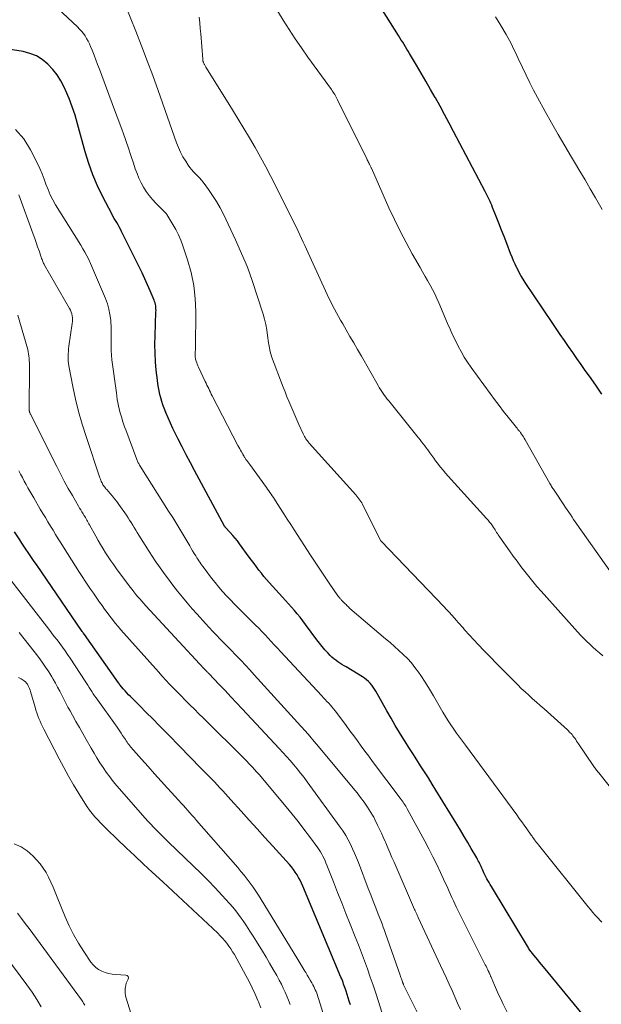
# Model space of a CAD drawing. Units: inches. Extents: x 1970000 to 1975045, y 585000 to 590000.
# Drawn here: x 1972070 to 1972160, y 585426 to 585577 of the extents above; entities that cross this region are included whole.
import ezdxf

# ---------------------------------------------------------------- set-up
doc = ezdxf.new("R2010")
doc.units = ezdxf.units.IN
doc.header["$LTSCALE"] = 100
doc.header["$MEASUREMENT"] = 0
doc.layers.add('CONTOUR INDEX', color=32, linetype='Continuous', lineweight=25)
doc.layers.add('CONTOUR INTERMEDIATE', color=40, linetype='Continuous', lineweight=15)

msp = doc.modelspace()

# ---------------------------------------------------------------- linework, layer by layer
at = {"layer": 'CONTOUR INDEX', "flags": 128}
for points, elevation in [([(1972159.7, 585519.93), (1972158.74, 585521.3), (1972157.78, 585522.67), (1972157.14, 585523.58), (1972156.5, 585524.5), (1972155.86, 585525.42), (1972155.21, 585526.33), (1972154.57, 585527.25), (1972153.93, 585528.17), (1972153.29, 585529.09), (1972152.66, 585530.01), (1972152.03, 585530.94), (1972147.93, 585537.04), (1972147.59, 585537.58), (1972147.26, 585538.12), (1972146.96, 585538.68), (1972146.67, 585539.25), (1972146.64, 585539.32), (1972146.38, 585539.86), (1972146.14, 585540.41), (1972145.91, 585540.96), (1972145.68, 585541.51), (1972145.08, 585543.07), (1972144.67, 585544.1), (1972144.27, 585545.12), (1972143.87, 585546.15), (1972143.47, 585547.17), (1972142.9, 585548.6), (1972142.78, 585548.91), (1972142.65, 585549.22), (1972142.52, 585549.52), (1972142.38, 585549.82), (1972142.24, 585550.12), (1972142.09, 585550.42), (1972141.95, 585550.72), (1972141.79, 585551.01), (1972136.93, 585560.24), (1972136.24, 585561.54), (1972135.54, 585562.83), (1972134.84, 585564.11), (1972134.13, 585565.4), (1972134.1, 585565.45), (1972133.39, 585566.7), (1972132.68, 585567.95), (1972131.95, 585569.19), (1972131.22, 585570.43), (1972130.15, 585572.21), (1972129.94, 585572.55), (1972129.74, 585572.89), (1972129.53, 585573.24), (1972129.32, 585573.58), (1972129.11, 585573.93), (1972128.9, 585574.27), (1972128.69, 585574.61), (1972128.48, 585574.95), (1972126.01, 585578.88)], 980), ([(1972156.94, 585424.5), (1972150.7, 585432.02), (1972150.41, 585432.38), (1972150.12, 585432.73), (1972149.83, 585433.09), (1972149.54, 585433.45), (1972148.99, 585434.12), (1972148.98, 585434.14), (1972148.96, 585434.16), (1972148.95, 585434.18), (1972148.93, 585434.2), (1972148.87, 585434.28), (1972148.86, 585434.29), (1972148.84, 585434.31), (1972148.83, 585434.33), (1972148.81, 585434.35), (1972148.64, 585434.61), (1972148.54, 585434.75), (1972148.44, 585434.9), (1972148.35, 585435.05), (1972148.25, 585435.21), (1972142.9, 585444.08), (1972142.73, 585444.37), (1972142.55, 585444.67), (1972142.38, 585444.96), (1972142.2, 585445.26), (1972142.03, 585445.56), (1972141.87, 585445.86), (1972141.72, 585446.17), (1972141.57, 585446.48), (1972141.36, 585446.95), (1972141.26, 585447.18), (1972141.16, 585447.41), (1972141.05, 585447.63), (1972140.95, 585447.86), (1972140.84, 585448.08), (1972140.72, 585448.3), (1972140.6, 585448.52), (1972140.48, 585448.74), (1972139.64, 585450.19), (1972139.09, 585451.13), (1972138.54, 585452.06), (1972137.98, 585452.99), (1972137.41, 585453.92), (1972134.22, 585459.14), (1972133.64, 585460.08), (1972133.05, 585461.02), (1972132.46, 585461.96), (1972131.86, 585462.89), (1972131.26, 585463.82), (1972130.67, 585464.75), (1972130.07, 585465.69), (1972129.48, 585466.62), (1972129.3, 585466.91), (1972128.63, 585468), (1972127.97, 585469.09), (1972127.33, 585470.19), (1972126.7, 585471.3), (1972125, 585474.33), (1972124.81, 585474.66), (1972124.6, 585474.98), (1972124.37, 585475.28), (1972124.12, 585475.57), (1972123.86, 585475.85), (1972123.57, 585476.1), (1972123.27, 585476.33), (1972122.95, 585476.54), (1972120.43, 585478.06), (1972120.11, 585478.25), (1972119.78, 585478.45), (1972119.46, 585478.66), (1972119.14, 585478.86), (1972118.83, 585479.08), (1972118.53, 585479.31), (1972118.25, 585479.56), (1972117.98, 585479.83), (1972117.61, 585480.23), (1972117.17, 585480.71), (1972116.75, 585481.2), (1972116.34, 585481.71), (1972115.94, 585482.23), (1972114.2, 585484.59), (1972113.79, 585485.14), (1972113.36, 585485.68), (1972112.93, 585486.21), (1972112.48, 585486.73), (1972112.03, 585487.25), (1972111.57, 585487.77), (1972111.11, 585488.28), (1972110.65, 585488.79), (1972108.63, 585491), (1972108.21, 585491.46), (1972107.81, 585491.94), (1972107.42, 585492.43), (1972107.03, 585492.92), (1972106.66, 585493.42), (1972106.29, 585493.92), (1972105.92, 585494.43), (1972105.55, 585494.93), (1972104.08, 585496.94), (1972103.74, 585497.39), (1972103.39, 585497.83), (1972103.02, 585498.25), (1972102.65, 585498.67), (1972101.92, 585499.46), (1972101.9, 585499.48), (1972101.89, 585499.5), (1972101.87, 585499.51), (1972101.86, 585499.53), (1972101.81, 585499.6), (1972101.79, 585499.61), (1972101.78, 585499.63), (1972101.77, 585499.65), (1972101.76, 585499.67), (1972097.17, 585508.21), (1972096.53, 585509.41), (1972095.9, 585510.61), (1972095.27, 585511.82), (1972094.64, 585513.03), (1972094.22, 585513.85), (1972093.83, 585514.66), (1972093.45, 585515.47), (1972093.1, 585516.3), (1972092.76, 585517.13), (1972092.51, 585517.78), (1972092.32, 585518.3), (1972092.15, 585518.82), (1972091.99, 585519.35), (1972091.85, 585519.89), (1972091.72, 585520.42), (1972091.62, 585520.97), (1972091.53, 585521.51), (1972091.46, 585522.06), (1972091.29, 585523.59), (1972091.18, 585524.91), (1972091.1, 585526.22), (1972091.08, 585527.54), (1972091.1, 585528.86), (1972091.24, 585532.54), (1972091.25, 585532.77), (1972091.24, 585533.01), (1972091.22, 585533.24), (1972091.2, 585533.47), (1972091.15, 585533.7), (1972091.1, 585533.92), (1972091.03, 585534.14), (1972090.95, 585534.36), (1972090.34, 585535.78), (1972089.94, 585536.71), (1972089.53, 585537.63), (1972089.1, 585538.54), (1972088.66, 585539.45), (1972085.97, 585544.91), (1972085.79, 585545.25), (1972085.61, 585545.59), (1972085.42, 585545.92), (1972085.22, 585546.25), (1972085.02, 585546.58), (1972084.83, 585546.91), (1972084.64, 585547.25), (1972084.46, 585547.59), (1972083.09, 585550.22), (1972082.28, 585551.89), (1972081.55, 585553.6), (1972080.93, 585555.35), (1972080.39, 585557.13), (1972079.22, 585561.44), (1972078.83, 585562.75), (1972078.4, 585564.04), (1972077.91, 585565.31), (1972077.37, 585566.56), (1972077.17, 585567.02), (1972076.65, 585568), (1972076.07, 585568.93), (1972075.39, 585569.78), (1972074.64, 585570.6), (1972073.79, 585571.28), (1972072.89, 585571.84), (1972071.9, 585572.23), (1972070.84, 585572.51), (1972067.89, 585572.99)], 960), ([(1972121.09, 585426.21), (1972120.92, 585426.74), (1972120.75, 585427.26), (1972120.58, 585427.79), (1972120.42, 585428.31), (1972120.33, 585428.58), (1972120.24, 585428.85), (1972120.15, 585429.11), (1972120.05, 585429.38), (1972119.95, 585429.64), (1972119.85, 585429.91), (1972119.75, 585430.17), (1972119.64, 585430.43), (1972113.78, 585444.41), (1972113.58, 585444.86), (1972113.36, 585445.31), (1972113.13, 585445.74), (1972112.89, 585446.17), (1972112.63, 585446.58), (1972112.35, 585446.99), (1972112.04, 585447.37), (1972111.72, 585447.75), (1972109.18, 585450.53), (1972107.96, 585451.87), (1972106.75, 585453.21), (1972105.54, 585454.55), (1972104.33, 585455.9), (1972102.75, 585457.66), (1972102.33, 585458.12), (1972101.91, 585458.58), (1972101.48, 585459.05), (1972101.06, 585459.5), (1972100.63, 585459.96), (1972100.2, 585460.41), (1972099.76, 585460.87), (1972099.33, 585461.31), (1972098.55, 585462.11), (1972097.73, 585462.95), (1972096.9, 585463.79), (1972096.08, 585464.64), (1972095.25, 585465.48), (1972092.74, 585468.05), (1972091.75, 585469.06), (1972090.75, 585470.07), (1972089.75, 585471.08), (1972088.75, 585472.08), (1972087.33, 585473.5), (1972087.04, 585473.8), (1972086.76, 585474.09), (1972086.49, 585474.4), (1972086.22, 585474.71), (1972085.77, 585475.24), (1972085.73, 585475.28), (1972085.69, 585475.33), (1972085.65, 585475.38), (1972085.62, 585475.43), (1972085.59, 585475.47), (1972085.55, 585475.52), (1972085.52, 585475.57), (1972085.48, 585475.62), (1972080.27, 585483.03), (1972080.23, 585483.08), (1972080.12, 585483.22), (1972080.07, 585483.29), (1972080.02, 585483.37), (1972079.97, 585483.44), (1972079.92, 585483.51), (1972072.88, 585493.76), (1972072.56, 585494.23), (1972072.24, 585494.7), (1972071.92, 585495.17), (1972071.6, 585495.64), (1972071.28, 585496.12), (1972070.96, 585496.59), (1972070.65, 585497.07), (1972070.33, 585497.55), (1972069.53, 585498.78)], 940)]:
    msp.add_lwpolyline(points, dxfattribs=dict(at, elevation=elevation))
at = {"layer": 'CONTOUR INTERMEDIATE', "flags": 128}
for points, elevation in [([(1972159.66, 585438.91), (1972159.49, 585439.09), (1972159.06, 585439.55), (1972158.68, 585439.96), (1972158.31, 585440.38), (1972157.94, 585440.81), (1972157.58, 585441.25), (1972149.94, 585450.75), (1972149.79, 585450.94), (1972149.64, 585451.12), (1972149.5, 585451.31), (1972149.36, 585451.51), (1972149.17, 585451.78), (1972149.13, 585451.83), (1972149.08, 585451.89), (1972149.04, 585451.95), (1972149, 585452.01), (1972148.96, 585452.07), (1972148.92, 585452.13), (1972148.88, 585452.19), (1972148.84, 585452.25), (1972148.16, 585453.21), (1972147.77, 585453.75), (1972147.39, 585454.29), (1972147, 585454.82), (1972146.61, 585455.36), (1972138.73, 585466.04), (1972138.28, 585466.66), (1972137.83, 585467.28), (1972137.38, 585467.9), (1972136.94, 585468.52), (1972136.5, 585469.16), (1972136.08, 585469.8), (1972135.68, 585470.45), (1972135.29, 585471.11), (1972134.47, 585472.57), (1972133.85, 585473.62), (1972133.22, 585474.67), (1972132.56, 585475.7), (1972131.89, 585476.73), (1972131.53, 585477.26), (1972131, 585477.99), (1972130.44, 585478.69), (1972129.83, 585479.35), (1972129.2, 585479.99), (1972128.53, 585480.6), (1972127.86, 585481.21), (1972127.18, 585481.8), (1972126.49, 585482.39), (1972121.02, 585487.04), (1972120.89, 585487.15), (1972120.77, 585487.26), (1972120.65, 585487.38), (1972120.53, 585487.5), (1972120.41, 585487.62), (1972120.29, 585487.74), (1972120.17, 585487.87), (1972120.05, 585487.99), (1972119.72, 585488.32), (1972119.65, 585488.4), (1972119.57, 585488.48), (1972119.5, 585488.56), (1972119.43, 585488.65), (1972119.36, 585488.73), (1972119.29, 585488.82), (1972119.23, 585488.91), (1972119.16, 585488.99), (1972117.84, 585490.94), (1972117.12, 585492), (1972116.4, 585493.07), (1972115.69, 585494.14), (1972114.98, 585495.22), (1972112.46, 585499.09), (1972111.92, 585499.92), (1972111.38, 585500.75), (1972110.85, 585501.58), (1972110.32, 585502.42), (1972109.59, 585503.57), (1972109.43, 585503.83), (1972109.26, 585504.09), (1972109.09, 585504.34), (1972108.91, 585504.6), (1972108.74, 585504.85), (1972108.56, 585505.1), (1972108.38, 585505.35), (1972108.2, 585505.6), (1972105.63, 585509.12), (1972105.48, 585509.32), (1972105.34, 585509.52), (1972105.2, 585509.72), (1972105.06, 585509.92), (1972104.87, 585510.21), (1972104.83, 585510.27), (1972104.79, 585510.33), (1972104.75, 585510.39), (1972104.71, 585510.45), (1972104.67, 585510.52), (1972104.64, 585510.58), (1972104.6, 585510.65), (1972104.56, 585510.71), (1972104.36, 585511.07), (1972104.23, 585511.31), (1972104.1, 585511.56), (1972103.96, 585511.81), (1972103.83, 585512.05), (1972099.87, 585519.68), (1972099.73, 585519.95), (1972099.6, 585520.22), (1972099.46, 585520.49), (1972099.33, 585520.77), (1972099.19, 585521.04), (1972099.06, 585521.31), (1972098.93, 585521.59), (1972098.8, 585521.86), (1972097.78, 585524.07), (1972097.68, 585524.3), (1972097.59, 585524.52), (1972097.51, 585524.75), (1972097.43, 585524.99), (1972097.33, 585525.29), (1972097.31, 585525.37), (1972097.29, 585525.46), (1972097.27, 585525.55), (1972097.26, 585525.64), (1972097.25, 585525.73), (1972097.25, 585525.82), (1972097.25, 585525.91), (1972097.25, 585526), (1972097.27, 585526.24), (1972097.28, 585526.45), (1972097.29, 585526.66), (1972097.3, 585526.87), (1972097.3, 585527.09), (1972097.36, 585532.59), (1972097.27, 585534.62), (1972097.06, 585536.62), (1972096.64, 585538.6), (1972096.09, 585540.55), (1972095.37, 585542.69), (1972095.05, 585543.54), (1972094.7, 585544.37), (1972094.29, 585545.18), (1972093.85, 585545.97), (1972092.93, 585547.51), (1972092.87, 585547.59), (1972091.24, 585549.23), (1972090.71, 585549.8), (1972090.21, 585550.4), (1972089.76, 585551.03), (1972089.34, 585551.69), (1972088.97, 585552.37), (1972088.63, 585553.07), (1972088.33, 585553.79), (1972088.07, 585554.52), (1972087.79, 585555.37), (1972087.4, 585556.54), (1972087.01, 585557.7), (1972086.6, 585558.86), (1972086.19, 585560.02), (1972086.03, 585560.44), (1972085.53, 585561.81), (1972085.03, 585563.18), (1972084.52, 585564.54), (1972084.02, 585565.91), (1972082.56, 585569.79), (1972082.29, 585570.52), (1972082.01, 585571.25), (1972081.73, 585571.97), (1972081.44, 585572.7), (1972081.2, 585573.3), (1972081.02, 585573.72), (1972080.82, 585574.13), (1972080.6, 585574.52), (1972080.36, 585574.91), (1972080.1, 585575.28), (1972079.82, 585575.63), (1972079.51, 585575.97), (1972079.19, 585576.29), (1972070.8, 585584.18)], 964), ([(1972160.83, 585459.79), (1972159.2, 585461.82), (1972159.09, 585461.96), (1972158.98, 585462.09), (1972158.88, 585462.23), (1972158.77, 585462.37), (1972158.67, 585462.51), (1972158.57, 585462.65), (1972158.47, 585462.79), (1972158.37, 585462.93), (1972156.1, 585466.28), (1972155.96, 585466.48), (1972155.81, 585466.69), (1972155.67, 585466.9), (1972155.53, 585467.11), (1972155.47, 585467.19), (1972155.35, 585467.35), (1972155.23, 585467.51), (1972155.1, 585467.67), (1972154.96, 585467.82), (1972154.83, 585467.97), (1972154.69, 585468.11), (1972154.54, 585468.26), (1972154.39, 585468.39), (1972150.81, 585471.62), (1972150.23, 585472.14), (1972149.64, 585472.66), (1972149.06, 585473.19), (1972148.48, 585473.71), (1972147.9, 585474.24), (1972147.32, 585474.77), (1972146.76, 585475.31), (1972146.2, 585475.86), (1972144.46, 585477.61), (1972143.52, 585478.57), (1972142.57, 585479.54), (1972141.64, 585480.52), (1972140.71, 585481.5), (1972139.38, 585482.92), (1972139.13, 585483.2), (1972138.87, 585483.48), (1972138.62, 585483.76), (1972138.37, 585484.04), (1972138.12, 585484.33), (1972137.88, 585484.61), (1972137.63, 585484.9), (1972137.38, 585485.18), (1972137.07, 585485.54), (1972136.66, 585486), (1972136.25, 585486.45), (1972135.84, 585486.9), (1972135.41, 585487.34), (1972125.8, 585497.37), (1972125.75, 585497.43), (1972123.06, 585502.81), (1972122.94, 585503.03), (1972122.82, 585503.25), (1972122.69, 585503.46), (1972122.55, 585503.67), (1972122.4, 585503.87), (1972122.25, 585504.07), (1972122.09, 585504.26), (1972121.93, 585504.45), (1972114.75, 585512.43), (1972114.62, 585512.59), (1972114.48, 585512.75), (1972114.36, 585512.92), (1972114.24, 585513.09), (1972114.13, 585513.27), (1972114.03, 585513.45), (1972113.93, 585513.63), (1972113.84, 585513.82), (1972113.18, 585515.28), (1972112.86, 585515.99), (1972112.55, 585516.7), (1972112.24, 585517.4), (1972111.93, 585518.12), (1972111.63, 585518.83), (1972111.34, 585519.54), (1972111.06, 585520.26), (1972110.78, 585520.99), (1972109, 585525.71), (1972108.91, 585525.97), (1972108.83, 585526.23), (1972108.76, 585526.49), (1972108.7, 585526.75), (1972108.65, 585527.02), (1972108.6, 585527.29), (1972108.56, 585527.56), (1972108.53, 585527.83), (1972108.38, 585528.95), (1972108.26, 585529.78), (1972108.1, 585530.6), (1972107.9, 585531.42), (1972107.68, 585532.22), (1972106.8, 585535.04), (1972106.07, 585537.23), (1972105.27, 585539.4), (1972104.39, 585541.53), (1972103.44, 585543.63), (1972101.59, 585547.53), (1972101.08, 585548.52), (1972100.53, 585549.49), (1972099.93, 585550.43), (1972099.3, 585551.35), (1972098.5, 585552.44), (1972098.23, 585552.79), (1972097.94, 585553.13), (1972097.64, 585553.45), (1972097.32, 585553.76), (1972097.01, 585554.07), (1972096.71, 585554.39), (1972096.44, 585554.74), (1972096.18, 585555.09), (1972095.8, 585555.68), (1972095.39, 585556.36), (1972095.01, 585557.05), (1972094.69, 585557.77), (1972094.4, 585558.51), (1972091.56, 585566.54), (1972090.74, 585568.83), (1972089.89, 585571.1), (1972089.02, 585573.37), (1972088.13, 585575.63), (1972086.39, 585579.96)], 968), ([(1972160.92, 585492.82), (1972155.85, 585499.98), (1972155.6, 585500.34), (1972155.35, 585500.71), (1972155.1, 585501.07), (1972154.85, 585501.44), (1972154.6, 585501.81), (1972154.35, 585502.18), (1972154.11, 585502.55), (1972153.86, 585502.92), (1972152.44, 585505.02), (1972152.34, 585505.17), (1972152.25, 585505.32), (1972152.15, 585505.47), (1972152.06, 585505.62), (1972151.97, 585505.77), (1972151.88, 585505.92), (1972151.79, 585506.07), (1972151.7, 585506.23), (1972147.9, 585512.92), (1972147.77, 585513.15), (1972147.63, 585513.37), (1972147.49, 585513.58), (1972147.34, 585513.8), (1972147.19, 585514.02), (1972147.12, 585514.12), (1972147.04, 585514.22), (1972146.97, 585514.31), (1972146.89, 585514.41), (1972146.81, 585514.5), (1972146.74, 585514.6), (1972146.66, 585514.69), (1972146.58, 585514.79), (1972145.3, 585516.38), (1972144.6, 585517.28), (1972143.9, 585518.18), (1972143.21, 585519.09), (1972142.53, 585520.01), (1972139.62, 585524.04), (1972139.07, 585524.83), (1972138.56, 585525.63), (1972138.08, 585526.46), (1972137.62, 585527.31), (1972137.2, 585528.17), (1972136.78, 585529.03), (1972136.39, 585529.91), (1972136, 585530.79), (1972134.67, 585533.92), (1972134.36, 585534.63), (1972134.03, 585535.32), (1972133.68, 585536), (1972133.31, 585536.68), (1972132.93, 585537.35), (1972132.55, 585538.01), (1972132.17, 585538.68), (1972131.79, 585539.35), (1972130.58, 585541.46), (1972129.62, 585543.19), (1972128.7, 585544.95), (1972127.83, 585546.73), (1972127, 585548.53), (1972124.3, 585554.59), (1972124.26, 585554.68), (1972124.22, 585554.77), (1972124.18, 585554.86), (1972124.14, 585554.95), (1972124.1, 585555.03), (1972124.06, 585555.12), (1972124.01, 585555.21), (1972123.97, 585555.3), (1972123.9, 585555.42), (1972123.82, 585555.57), (1972123.75, 585555.72), (1972123.67, 585555.88), (1972123.6, 585556.03), (1972119.12, 585565.1), (1972119.02, 585565.3), (1972118.91, 585565.5), (1972118.8, 585565.7), (1972118.68, 585565.9), (1972118.55, 585566.1), (1972118.43, 585566.29), (1972118.3, 585566.48), (1972118.17, 585566.67), (1972114.56, 585571.66), (1972113.57, 585573.06), (1972112.61, 585574.47), (1972111.68, 585575.9), (1972110.77, 585577.34), (1972109.16, 585579.95)], 976), ([(1972159.81, 585479.76), (1972159.31, 585480.2), (1972158.82, 585480.64), (1972158.32, 585481.08), (1972157.82, 585481.53), (1972157.34, 585481.99), (1972156.88, 585482.46), (1972156.42, 585482.95), (1972150.36, 585489.67), (1972149.71, 585490.41), (1972149.07, 585491.16), (1972148.45, 585491.92), (1972147.85, 585492.7), (1972147.25, 585493.48), (1972146.66, 585494.27), (1972146.08, 585495.06), (1972145.51, 585495.86), (1972144.02, 585497.96), (1972143.9, 585498.14), (1972143.77, 585498.33), (1972143.65, 585498.52), (1972143.53, 585498.71), (1972143.42, 585498.9), (1972143.3, 585499.09), (1972143.18, 585499.28), (1972143.05, 585499.46), (1972142.89, 585499.7), (1972142.68, 585500), (1972142.45, 585500.29), (1972142.22, 585500.58), (1972141.98, 585500.85), (1972136.07, 585507.36), (1972135.68, 585507.8), (1972135.3, 585508.25), (1972134.93, 585508.7), (1972134.57, 585509.16), (1972134.45, 585509.32), (1972134.16, 585509.71), (1972133.87, 585510.1), (1972133.58, 585510.5), (1972133.3, 585510.9), (1972133.18, 585511.08), (1972132.96, 585511.39), (1972132.73, 585511.7), (1972132.5, 585512.01), (1972132.26, 585512.31), (1972132.02, 585512.61), (1972131.78, 585512.91), (1972131.54, 585513.21), (1972131.3, 585513.51), (1972126.96, 585518.88), (1972126.74, 585519.16), (1972126.52, 585519.45), (1972126.3, 585519.74), (1972126.1, 585520.03), (1972125.9, 585520.33), (1972125.7, 585520.64), (1972125.51, 585520.95), (1972125.33, 585521.26), (1972122.77, 585525.75), (1972122.19, 585526.77), (1972121.61, 585527.79), (1972121.02, 585528.8), (1972120.43, 585529.81), (1972119.9, 585530.73), (1972119.58, 585531.28), (1972119.26, 585531.84), (1972118.95, 585532.4), (1972118.65, 585532.96), (1972118.35, 585533.52), (1972118.06, 585534.09), (1972117.78, 585534.67), (1972117.51, 585535.24), (1972115.12, 585540.49), (1972114.86, 585541.05), (1972114.61, 585541.61), (1972114.36, 585542.17), (1972114.1, 585542.73), (1972113.85, 585543.28), (1972113.59, 585543.84), (1972113.32, 585544.39), (1972113.05, 585544.94), (1972109.62, 585551.85), (1972108.86, 585553.35), (1972108.08, 585554.84), (1972107.27, 585556.32), (1972106.45, 585557.8), (1972105.61, 585559.26), (1972104.75, 585560.71), (1972103.88, 585562.15), (1972102.99, 585563.59), (1972098.99, 585569.98), (1972098.92, 585570.09), (1972098.86, 585570.21), (1972098.79, 585570.32), (1972098.73, 585570.44), (1972098.69, 585570.52), (1972098.65, 585570.59), (1972098.61, 585570.67), (1972098.58, 585570.75), (1972098.54, 585570.82), (1972098.52, 585570.87), (1972098.5, 585570.93), (1972098.48, 585570.98), (1972098.46, 585571.04), (1972098.45, 585571.1), (1972098.44, 585571.15), (1972098.42, 585571.21), (1972098.42, 585571.27), (1972098.41, 585571.33), (1972098.11, 585575.21), (1972098.04, 585576.07), (1972097.96, 585576.93), (1972097.89, 585577.79)], 972), ([(1972159.75, 585548.27), (1972158.7, 585550.07), (1972157.9, 585551.44), (1972157.1, 585552.8), (1972156.3, 585554.16), (1972155.49, 585555.52), (1972155.03, 585556.29), (1972153.99, 585558.04), (1972152.97, 585559.79), (1972151.97, 585561.56), (1972150.98, 585563.33), (1972149.81, 585565.45), (1972149.2, 585566.58), (1972148.61, 585567.73), (1972148.04, 585568.88), (1972147.49, 585570.04), (1972146.84, 585571.44), (1972146.63, 585571.91), (1972146.41, 585572.38), (1972146.19, 585572.84), (1972145.97, 585573.31), (1972145.74, 585573.77), (1972145.5, 585574.23), (1972145.25, 585574.68), (1972145, 585575.13), (1972144.16, 585576.53), (1972143.77, 585577.18), (1972143.38, 585577.83)], 984), ([(1972146.22, 585422.94), (1972144.5, 585426.41), (1972144.17, 585427.1), (1972143.84, 585427.8), (1972143.53, 585428.5), (1972143.22, 585429.21), (1972142.69, 585430.44), (1972142.65, 585430.53), (1972142.61, 585430.62), (1972142.57, 585430.71), (1972142.53, 585430.8), (1972142.5, 585430.89), (1972142.46, 585430.97), (1972142.41, 585431.06), (1972142.37, 585431.15), (1972142.23, 585431.43), (1972142.12, 585431.65), (1972142.01, 585431.88), (1972141.9, 585432.11), (1972141.79, 585432.33), (1972137.34, 585441.25), (1972137.11, 585441.71), (1972136.89, 585442.18), (1972136.67, 585442.65), (1972136.45, 585443.13), (1972136.24, 585443.6), (1972136.03, 585444.08), (1972135.82, 585444.55), (1972135.6, 585445.02), (1972134.91, 585446.52), (1972134.34, 585447.73), (1972133.75, 585448.93), (1972133.13, 585450.13), (1972132.51, 585451.31), (1972129.82, 585456.26), (1972129.69, 585456.48), (1972129.57, 585456.69), (1972129.44, 585456.9), (1972129.31, 585457.11), (1972129.17, 585457.32), (1972129.03, 585457.53), (1972128.88, 585457.73), (1972128.74, 585457.93), (1972124.48, 585463.57), (1972123.89, 585464.35), (1972123.31, 585465.13), (1972122.74, 585465.91), (1972122.16, 585466.7), (1972121.59, 585467.48), (1972121.01, 585468.27), (1972120.43, 585469.05), (1972119.85, 585469.83), (1972118.74, 585471.32), (1972118.5, 585471.62), (1972118.26, 585471.92), (1972118.01, 585472.21), (1972117.76, 585472.49), (1972117.49, 585472.77), (1972117.23, 585473.05), (1972116.97, 585473.33), (1972116.71, 585473.61), (1972110.35, 585480.43), (1972109.87, 585480.94), (1972109.4, 585481.45), (1972108.93, 585481.97), (1972108.46, 585482.48), (1972107.98, 585482.99), (1972107.5, 585483.5), (1972107.02, 585483.99), (1972106.52, 585484.49), (1972104.52, 585486.45), (1972103.89, 585487.08), (1972103.27, 585487.71), (1972102.66, 585488.35), (1972102.06, 585488.99), (1972101.46, 585489.65), (1972100.88, 585490.32), (1972100.32, 585491), (1972099.78, 585491.7), (1972098.79, 585493), (1972098.62, 585493.22), (1972098.45, 585493.45), (1972098.29, 585493.67), (1972098.13, 585493.9), (1972097.97, 585494.13), (1972097.81, 585494.36), (1972097.66, 585494.6), (1972097.51, 585494.83), (1972097.34, 585495.11), (1972097.1, 585495.49), (1972096.87, 585495.87), (1972096.64, 585496.26), (1972096.42, 585496.64), (1972095.66, 585497.92), (1972095.05, 585498.95), (1972094.43, 585499.97), (1972093.81, 585500.98), (1972093.17, 585501.99), (1972088.8, 585508.9), (1972088.73, 585509.02), (1972088.66, 585509.14), (1972088.59, 585509.27), (1972088.52, 585509.39), (1972088.46, 585509.51), (1972088.4, 585509.64), (1972088.35, 585509.77), (1972088.3, 585509.9), (1972086.59, 585514.46), (1972086.43, 585514.91), (1972086.27, 585515.36), (1972086.12, 585515.81), (1972085.98, 585516.27), (1972085.85, 585516.73), (1972085.72, 585517.19), (1972085.61, 585517.65), (1972085.5, 585518.12), (1972085.5, 585518.16), (1972085.4, 585518.64), (1972085.31, 585519.13), (1972085.23, 585519.62), (1972085.16, 585520.11), (1972084.49, 585525.21), (1972084.42, 585525.93), (1972084.36, 585526.65), (1972084.35, 585527.38), (1972084.35, 585528.1), (1972084.37, 585528.83), (1972084.37, 585529.55), (1972084.34, 585530.28), (1972084.3, 585531.01), (1972084.29, 585531.28), (1972084.18, 585532.14), (1972084.03, 585532.98), (1972083.78, 585533.8), (1972083.49, 585534.61), (1972081.18, 585540), (1972080.92, 585540.57), (1972080.64, 585541.14), (1972080.34, 585541.7), (1972080.03, 585542.25), (1972079.7, 585542.79), (1972079.37, 585543.34), (1972079.04, 585543.88), (1972078.7, 585544.42), (1972075.84, 585549.01), (1972075.41, 585549.76), (1972075.01, 585550.53), (1972074.67, 585551.32), (1972074.36, 585552.14), (1972074.07, 585552.95), (1972073.75, 585553.76), (1972073.41, 585554.56), (1972073.04, 585555.35), (1972072, 585557.44), (1972070.94, 585559.09), (1972069.69, 585560.54)], 956), ([(1972137.96, 585425.48), (1972137.55, 585426.45), (1972137.13, 585427.42), (1972136.7, 585428.39), (1972136.27, 585429.35), (1972135.83, 585430.31), (1972135.39, 585431.27), (1972134.94, 585432.23), (1972131.51, 585439.61), (1972131.43, 585439.78), (1972131.35, 585439.96), (1972131.27, 585440.13), (1972131.18, 585440.31), (1972131.03, 585440.62), (1972131.03, 585440.64), (1972131.02, 585440.65), (1972131.01, 585440.67), (1972131, 585440.69), (1972130.97, 585440.75), (1972130.97, 585440.77), (1972130.96, 585440.79), (1972130.95, 585440.8), (1972130.94, 585440.82), (1972127.79, 585448.09), (1972127.47, 585448.83), (1972127.15, 585449.57), (1972126.83, 585450.31), (1972126.5, 585451.05), (1972126.4, 585451.29), (1972126.12, 585451.91), (1972125.84, 585452.53), (1972125.56, 585453.15), (1972125.27, 585453.76), (1972124.86, 585454.65), (1972124.77, 585454.82), (1972124.68, 585454.98), (1972124.59, 585455.15), (1972124.49, 585455.3), (1972123.69, 585456.52), (1972123.18, 585457.28), (1972122.65, 585458.02), (1972122.1, 585458.74), (1972121.52, 585459.45), (1972116.2, 585465.83), (1972115.53, 585466.62), (1972114.85, 585467.41), (1972114.17, 585468.19), (1972113.47, 585468.96), (1972106.32, 585476.87), (1972105.65, 585477.59), (1972104.98, 585478.32), (1972104.31, 585479.03), (1972103.62, 585479.75), (1972103.39, 585479.99), (1972102.82, 585480.58), (1972102.25, 585481.17), (1972101.68, 585481.75), (1972101.1, 585482.34), (1972100.53, 585482.93), (1972099.96, 585483.52), (1972099.4, 585484.12), (1972098.85, 585484.73), (1972097.57, 585486.14), (1972096.8, 585487), (1972096.04, 585487.88), (1972095.3, 585488.77), (1972094.57, 585489.68), (1972094.21, 585490.13), (1972093.68, 585490.82), (1972093.15, 585491.51), (1972092.63, 585492.21), (1972092.13, 585492.91), (1972091.63, 585493.63), (1972091.14, 585494.35), (1972090.66, 585495.07), (1972090.19, 585495.8), (1972088.62, 585498.29), (1972088.38, 585498.67), (1972088.15, 585499.06), (1972087.91, 585499.44), (1972087.68, 585499.83), (1972087.44, 585500.21), (1972087.2, 585500.6), (1972086.95, 585500.97), (1972086.7, 585501.35), (1972085.56, 585502.99), (1972085.23, 585503.43), (1972084.9, 585503.87), (1972084.56, 585504.29), (1972084.2, 585504.7), (1972083.68, 585505.28), (1972083.57, 585505.4), (1972083.47, 585505.52), (1972083.38, 585505.64), (1972083.28, 585505.77), (1972083.19, 585505.89), (1972083.11, 585506.03), (1972083.03, 585506.16), (1972082.96, 585506.3), (1972082.93, 585506.36), (1972082.85, 585506.53), (1972082.78, 585506.71), (1972082.71, 585506.89), (1972082.64, 585507.07), (1972080.51, 585513.45), (1972079.91, 585515.34), (1972079.37, 585517.25), (1972078.9, 585519.17), (1972078.48, 585521.11), (1972077.87, 585524.25), (1972077.81, 585524.63), (1972077.76, 585525), (1972077.75, 585525.38), (1972077.75, 585525.76), (1972077.77, 585526.14), (1972077.79, 585526.52), (1972077.83, 585526.9), (1972077.88, 585527.28), (1972078.4, 585530.77), (1972078.43, 585531.06), (1972078.44, 585531.36), (1972078.42, 585531.66), (1972078.38, 585531.96), (1972078.32, 585532.25), (1972078.23, 585532.53), (1972078.12, 585532.81), (1972077.98, 585533.07), (1972074.15, 585539.71), (1972074.07, 585539.86), (1972074, 585540), (1972073.93, 585540.15), (1972073.86, 585540.31), (1972073.8, 585540.46), (1972073.75, 585540.62), (1972073.69, 585540.77), (1972073.63, 585540.93), (1972073.3, 585541.9), (1972073.08, 585542.54), (1972072.86, 585543.18), (1972072.63, 585543.82), (1972072.4, 585544.46), (1972070.2, 585550.52)], 952), ([(1972131.78, 585424.14), (1972129.25, 585429.29), (1972129.23, 585429.35), (1972129.2, 585429.41), (1972129.18, 585429.47), (1972129.15, 585429.52), (1972129.13, 585429.59), (1972129.11, 585429.64), (1972129.09, 585429.69), (1972129.07, 585429.75), (1972128.98, 585430.01), (1972128.91, 585430.2), (1972128.85, 585430.38), (1972128.79, 585430.57), (1972128.72, 585430.75), (1972126.48, 585437.13), (1972126.31, 585437.63), (1972126.12, 585438.13), (1972125.94, 585438.63), (1972125.75, 585439.12), (1972125.36, 585440.11), (1972124.97, 585441.1), (1972124.59, 585442.09), (1972124.21, 585443.08), (1972123.83, 585444.07), (1972122.31, 585448.05), (1972122.02, 585448.76), (1972121.73, 585449.46), (1972121.42, 585450.16), (1972121.09, 585450.85), (1972120.74, 585451.52), (1972120.36, 585452.19), (1972119.95, 585452.83), (1972119.52, 585453.46), (1972114.47, 585460.42), (1972113.97, 585461.09), (1972113.45, 585461.76), (1972112.93, 585462.41), (1972112.38, 585463.06), (1972111.83, 585463.69), (1972111.27, 585464.32), (1972110.71, 585464.94), (1972110.14, 585465.56), (1972104.49, 585471.61), (1972103.61, 585472.55), (1972102.72, 585473.49), (1972101.84, 585474.43), (1972100.95, 585475.36), (1972099.36, 585477.03), (1972099.27, 585477.13), (1972099.17, 585477.23), (1972099.08, 585477.33), (1972098.98, 585477.43), (1972098.89, 585477.53), (1972098.79, 585477.63), (1972098.7, 585477.73), (1972098.61, 585477.83), (1972089.69, 585487.44), (1972089.38, 585487.79), (1972089.06, 585488.14), (1972088.76, 585488.49), (1972088.45, 585488.84), (1972088.15, 585489.2), (1972087.86, 585489.57), (1972087.57, 585489.94), (1972087.29, 585490.31), (1972085.19, 585493.12), (1972084.76, 585493.72), (1972084.33, 585494.32), (1972083.92, 585494.94), (1972083.51, 585495.56), (1972083.12, 585496.2), (1972082.74, 585496.83), (1972082.37, 585497.48), (1972082, 585498.12), (1972081.05, 585499.86), (1972080.95, 585500.04), (1972080.84, 585500.23), (1972080.74, 585500.42), (1972080.63, 585500.61), (1972080.52, 585500.79), (1972080.41, 585500.98), (1972080.3, 585501.16), (1972080.18, 585501.35), (1972080.05, 585501.57), (1972079.86, 585501.86), (1972079.69, 585502.16), (1972079.51, 585502.45), (1972079.33, 585502.75), (1972078.41, 585504.35), (1972077.78, 585505.45), (1972077.17, 585506.56), (1972076.57, 585507.68), (1972076, 585508.81), (1972071.98, 585516.85), (1972071.95, 585516.91), (1972071.92, 585516.98), (1972071.89, 585517.05), (1972071.87, 585517.11), (1972071.85, 585517.15), (1972071.84, 585517.2), (1972071.82, 585517.25), (1972071.81, 585517.3), (1972071.8, 585517.35), (1972071.8, 585517.4), (1972071.79, 585517.45), (1972071.79, 585517.5), (1972071.79, 585517.55), (1972071.82, 585524.06), (1972071.82, 585524.4), (1972071.81, 585524.74), (1972071.8, 585525.08), (1972071.78, 585525.43), (1972071.75, 585525.77), (1972071.7, 585526.1), (1972071.64, 585526.44), (1972071.56, 585526.77), (1972070.37, 585531), (1972070.06, 585532.04)], 948), ([(1972127.5, 585419.96), (1972125.38, 585426.73), (1972124.98, 585427.98), (1972124.57, 585429.23), (1972124.14, 585430.47), (1972123.71, 585431.71), (1972123.26, 585432.95), (1972122.8, 585434.18), (1972122.32, 585435.41), (1972121.84, 585436.63), (1972121.04, 585438.6), (1972120.4, 585440.21), (1972119.75, 585441.83), (1972119.11, 585443.46), (1972118.48, 585445.08), (1972117.48, 585447.63), (1972117.34, 585447.98), (1972117.19, 585448.32), (1972117.04, 585448.67), (1972116.87, 585449.01), (1972116.7, 585449.34), (1972116.51, 585449.67), (1972116.31, 585449.98), (1972116.09, 585450.29), (1972114.82, 585452.02), (1972113.96, 585453.18), (1972113.07, 585454.33), (1972112.17, 585455.46), (1972111.25, 585456.58), (1972107.33, 585461.24), (1972107.11, 585461.5), (1972106.88, 585461.77), (1972106.64, 585462.03), (1972106.41, 585462.28), (1972106.01, 585462.71), (1972105.57, 585463.18), (1972105.12, 585463.65), (1972104.67, 585464.11), (1972104.22, 585464.56), (1972099.21, 585469.51), (1972098.52, 585470.19), (1972097.83, 585470.87), (1972097.14, 585471.56), (1972096.46, 585472.24), (1972096.27, 585472.42), (1972095.68, 585473.02), (1972095.09, 585473.61), (1972094.5, 585474.22), (1972093.91, 585474.82), (1972093.33, 585475.43), (1972092.76, 585476.04), (1972092.19, 585476.66), (1972091.63, 585477.29), (1972085.87, 585483.78), (1972085.43, 585484.29), (1972085, 585484.8), (1972084.58, 585485.32), (1972084.16, 585485.85), (1972083.76, 585486.39), (1972083.36, 585486.93), (1972082.96, 585487.47), (1972082.57, 585488.02), (1972082.48, 585488.14), (1972082.06, 585488.75), (1972081.63, 585489.37), (1972081.21, 585489.98), (1972080.8, 585490.61), (1972079.51, 585492.55), (1972078.88, 585493.51), (1972078.26, 585494.48), (1972077.65, 585495.45), (1972077.04, 585496.43), (1972076.63, 585497.1), (1972076.24, 585497.74), (1972075.84, 585498.39), (1972075.45, 585499.04), (1972075.05, 585499.68), (1972074.66, 585500.33), (1972074.27, 585500.98), (1972073.88, 585501.63), (1972073.49, 585502.29), (1972072.47, 585504.01), (1972072.17, 585504.52), (1972071.88, 585505.03), (1972071.59, 585505.55), (1972071.3, 585506.06), (1972071.02, 585506.58), (1972070.74, 585507.11), (1972070.47, 585507.63), (1972070.2, 585508.16)], 944), ([(1972118.98, 585418.11), (1972116.2, 585427.16), (1972116.11, 585427.43), (1972116.02, 585427.7), (1972115.92, 585427.97), (1972115.81, 585428.24), (1972115.7, 585428.5), (1972115.58, 585428.76), (1972115.45, 585429.01), (1972115.32, 585429.26), (1972115.15, 585429.56), (1972114.93, 585429.96), (1972114.7, 585430.36), (1972114.47, 585430.75), (1972114.24, 585431.14), (1972114.09, 585431.38), (1972113.79, 585431.9), (1972113.48, 585432.41), (1972113.17, 585432.92), (1972112.86, 585433.43), (1972107.4, 585442.36), (1972107, 585443.01), (1972106.58, 585443.64), (1972106.15, 585444.27), (1972105.71, 585444.89), (1972105.25, 585445.49), (1972104.78, 585446.09), (1972104.29, 585446.68), (1972103.8, 585447.26), (1972097.47, 585454.51), (1972097.13, 585454.89), (1972096.8, 585455.27), (1972096.46, 585455.65), (1972096.12, 585456.03), (1972095.78, 585456.41), (1972095.45, 585456.79), (1972095.11, 585457.16), (1972094.76, 585457.54), (1972093.03, 585459.43), (1972092.02, 585460.54), (1972091.02, 585461.65), (1972090.03, 585462.76), (1972089.04, 585463.88), (1972087.38, 585465.76), (1972087.23, 585465.94), (1972087.08, 585466.13), (1972086.94, 585466.32), (1972086.8, 585466.51), (1972086.67, 585466.71), (1972086.54, 585466.91), (1972086.41, 585467.11), (1972086.28, 585467.31), (1972086.12, 585467.55), (1972085.91, 585467.88), (1972085.7, 585468.2), (1972085.48, 585468.51), (1972085.26, 585468.83), (1972082.05, 585473.31), (1972081.83, 585473.63), (1972081.61, 585473.95), (1972081.4, 585474.27), (1972081.19, 585474.6), (1972080.98, 585474.92), (1972080.78, 585475.25), (1972080.56, 585475.57), (1972080.35, 585475.9), (1972078.05, 585479.39), (1972077.67, 585479.96), (1972077.28, 585480.53), (1972076.87, 585481.09), (1972076.47, 585481.65), (1972076.05, 585482.2), (1972075.63, 585482.75), (1972075.21, 585483.29), (1972074.79, 585483.84), (1972066.61, 585494.34)], 936), ([(1972111.83, 585426.27), (1972111.59, 585426.91), (1972111.35, 585427.54), (1972111.07, 585428.16), (1972110.79, 585428.78), (1972110.49, 585429.39), (1972110.17, 585429.98), (1972109.77, 585430.7), (1972109.24, 585431.64), (1972108.69, 585432.58), (1972108.14, 585433.52), (1972107.58, 585434.45), (1972106.69, 585435.92), (1972106.18, 585436.72), (1972105.67, 585437.52), (1972105.14, 585438.32), (1972104.61, 585439.1), (1972104.34, 585439.48), (1972103.92, 585440.06), (1972103.48, 585440.63), (1972103.02, 585441.19), (1972102.55, 585441.73), (1972101.4, 585442.99), (1972100.33, 585444.15), (1972099.25, 585445.29), (1972098.14, 585446.4), (1972097.02, 585447.5), (1972093.12, 585451.24), (1972092.66, 585451.68), (1972092.21, 585452.12), (1972091.76, 585452.56), (1972091.31, 585453.01), (1972090.87, 585453.46), (1972090.43, 585453.92), (1972090.01, 585454.38), (1972089.59, 585454.86), (1972085.24, 585459.83), (1972084.68, 585460.5), (1972084.14, 585461.19), (1972083.62, 585461.89), (1972083.12, 585462.61), (1972082.64, 585463.35), (1972082.18, 585464.09), (1972081.73, 585464.84), (1972081.29, 585465.59), (1972080.54, 585466.92), (1972080.01, 585467.85), (1972079.48, 585468.78), (1972078.96, 585469.71), (1972078.43, 585470.65), (1972078.06, 585471.31), (1972077.72, 585471.91), (1972077.4, 585472.52), (1972077.08, 585473.13), (1972076.78, 585473.75), (1972076.47, 585474.36), (1972076.15, 585474.97), (1972075.81, 585475.58), (1972075.47, 585476.17), (1972075.26, 585476.53), (1972074.79, 585477.3), (1972074.3, 585478.05), (1972073.79, 585478.79), (1972073.26, 585479.51), (1972072.56, 585480.43), (1972071.8, 585481.42), (1972071.03, 585482.39), (1972070.24, 585483.36)], 932), ([(1972107.32, 585425.76), (1972106.97, 585426.66), (1972106.89, 585426.85), (1972106.46, 585427.83), (1972106.01, 585428.81), (1972105.53, 585429.76), (1972105.03, 585430.71), (1972103.28, 585433.9), (1972103.01, 585434.35), (1972102.74, 585434.79), (1972102.44, 585435.22), (1972102.13, 585435.64), (1972101.8, 585436.04), (1972101.46, 585436.43), (1972101.11, 585436.81), (1972100.74, 585437.18), (1972098.44, 585439.34), (1972096.91, 585440.78), (1972095.38, 585442.21), (1972093.84, 585443.64), (1972092.3, 585445.06), (1972090.67, 585446.56), (1972089.33, 585447.8), (1972088, 585449.05), (1972086.67, 585450.31), (1972085.35, 585451.57), (1972083.64, 585453.21), (1972083.19, 585453.66), (1972082.74, 585454.12), (1972082.3, 585454.59), (1972081.87, 585455.07), (1972081.46, 585455.57), (1972081.06, 585456.07), (1972080.69, 585456.6), (1972080.34, 585457.13), (1972079.39, 585458.64), (1972078.6, 585459.95), (1972077.82, 585461.27), (1972077.08, 585462.61), (1972076.37, 585463.96), (1972074.03, 585468.53), (1972073.83, 585468.93), (1972073.63, 585469.34), (1972073.45, 585469.75), (1972073.27, 585470.16), (1972073.11, 585470.58), (1972072.95, 585471.01), (1972072.81, 585471.43), (1972072.68, 585471.87), (1972071.98, 585474.27), (1972071.91, 585474.5), (1972071.83, 585474.73), (1972071.73, 585474.96), (1972071.63, 585475.18), (1972071.5, 585475.39), (1972071.36, 585475.59), (1972071.19, 585475.76), (1972071.01, 585475.91), (1972070.57, 585476.23), (1972070.13, 585476.45)], 928), ([(1972069.46, 585450.91), (1972070.53, 585450.46), (1972071.49, 585449.82), (1972072.38, 585449.04), (1972072.92, 585448.47), (1972073.45, 585447.85), (1972073.94, 585447.2), (1972074.37, 585446.5), (1972074.76, 585445.77), (1972075.1, 585445.02), (1972075.44, 585444.26), (1972075.76, 585443.5), (1972076.08, 585442.74), (1972077.29, 585439.73), (1972077.91, 585438.34), (1972078.59, 585436.97), (1972079.35, 585435.65), (1972080.17, 585434.37), (1972081.25, 585432.77), (1972081.6, 585432.34), (1972081.99, 585431.95), (1972082.44, 585431.64), (1972082.92, 585431.37), (1972083.44, 585431.16), (1972083.97, 585431), (1972084.52, 585430.9), (1972085.08, 585430.84), (1972086.63, 585430.77), (1972086.83, 585430.68), (1972086.97, 585430.55), (1972087, 585430.37), (1972086.96, 585430.15), (1972086.81, 585429.85), (1972086.69, 585429.54), (1972086.6, 585429.22), (1972086.54, 585428.9), (1972086.52, 585428.77), (1972086.49, 585428.37), (1972086.5, 585427.98), (1972086.56, 585427.59), (1972086.66, 585427.21), (1972088.1, 585422.64)], 928), ([(1972070.01, 585440.26), (1972070.59, 585439.47), (1972071.18, 585438.69), (1972071.76, 585437.9), (1972079.81, 585426.97), (1972079.93, 585426.8), (1972080.04, 585426.64), (1972080.14, 585426.47), (1972080.24, 585426.3), (1972080.33, 585426.13)], 932), ([(1972063.89, 585439.36), (1972071.44, 585429.25), (1972072.22, 585428.16), (1972072.95, 585427.03), (1972073.61, 585425.87)], 936)]:
    msp.add_lwpolyline(points, dxfattribs=dict(at, elevation=elevation))

doc.saveas('drawing.dxf')
